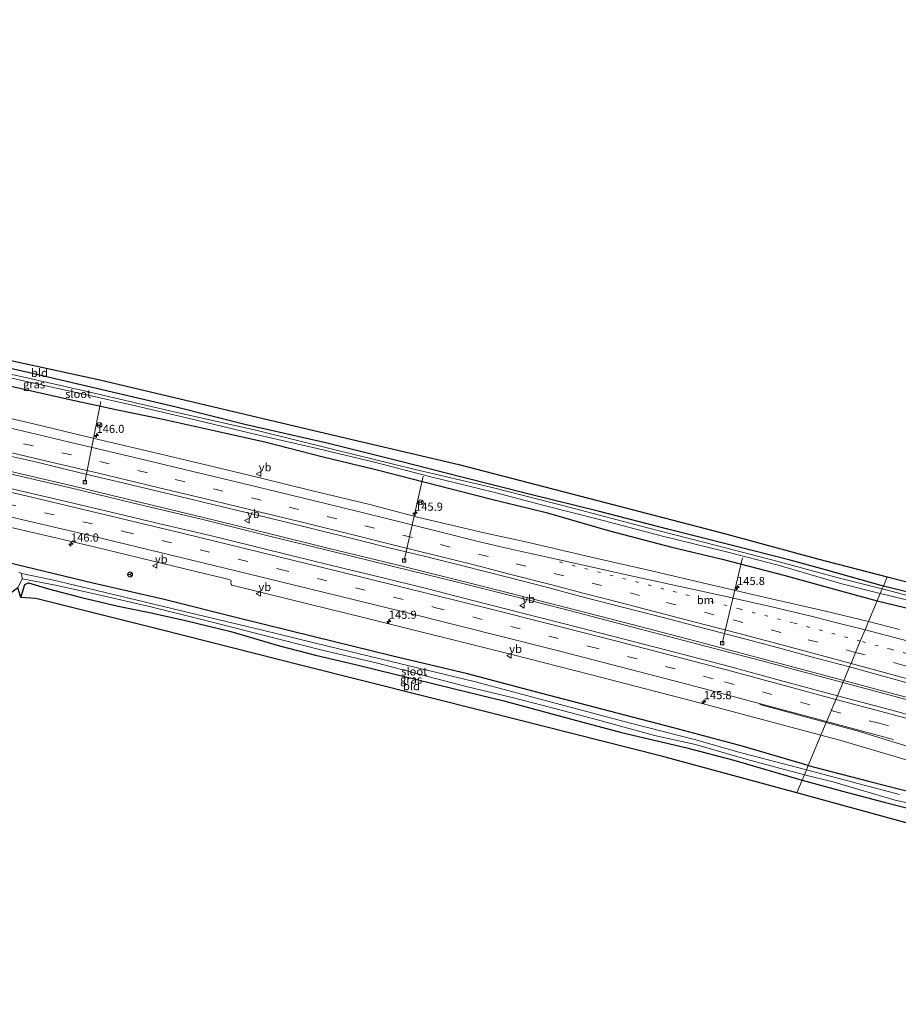
# Model space of a CAD drawing. Units: metres. Extents: x 50000 to 60009, y 387498 to 393753.
# Drawn here: x 53324 to 53593, y 388552 to 388853 of the extents above; entities that cross this region are included whole.
import ezdxf
from ezdxf.enums import TextEntityAlignment as Align

# ---------------------------------------------------------------- set-up
doc = ezdxf.new("R2010")
doc.units = ezdxf.units.M
doc.linetypes.add('VW-1-3_STREEP', pattern=[4, 1, -3])
doc.linetypes.add('VW-3-9_STREEP', pattern=[12, 3, -9])
doc.layers.get('0').update_dxf_attribs({"lineweight": 25})
for name, color, linetype, lineweight in [('B-ME-AL-OVERIG-L-B1', 7, 'Continuous', 18), ('B-ME-AM-KILOMETR-S-B1', 7, 'Continuous', 18), ('B-ME-BV-GELEIDECONSTRUCTIE-GELEIDERAIL-L-B1', 213, 'BV-GELEIDERAIL', 18), ('B-ME-GW-INSTEEKWATERGANG-L-B1', 10, 'Continuous', 25), ('B-ME-IE-GRASLAND-GV-B6', 93, 'Continuous', 18), ('B-ME-IE-GRONDWERKLIJN-GROND_INGERICHT-GV-B6', 253, 'Continuous', 18), ('B-ME-IE-HULPGEOMETRIE-L-B1', 53, 'Continuous', 18), ('B-ME-KG-KADASTRAAL-OPNAMEDTMGRENS-L-B1', 10, 'Continuous', 25), ('B-ME-OG-WATER-GV-B6', 153, 'Continuous', 18), ('B-ME-VH-VERH_SOORT-BITUMEN-GV-B6', 8, 'IE-TERREINAFSCHEIDING-NATUURLIJK-HOUTWAL', 18), ('B-ME-VV-KOLK-S-B1', 8, 'Continuous', 18), ('B-ME-VW-MARKERING-13STREEP-045-L-B1', 255, 'VW-1-3_STREEP', 18), ('B-ME-VW-MARKERING-39STREEP-015-L-B1', 255, 'VW-3-9_STREEP', 18), ('B-ME-VW-MARKERING-STREEP-015-L-B1', 7, 'Continuous', 18), ('B-ME-VW-MEUBILAIR_WEGMEUBILAIR-RONA-S-B1', 8, 'Continuous', 18), ('B-ME-VW-MEUBILAIR_WEGMEUBILAIR-VERKEERSBORD-S-B1', 8, 'Continuous', 18)]:
    doc.layers.add(name, color=color, linetype=linetype, lineweight=lineweight)
doc.styles.add('NLCS-ISO', font='NLCS-ISO.TTF')
doc.linetypes.add('BV-GELEIDERAIL', pattern='A,10,-3,[108,NLCS.SHX,S=1,R=0,X=0,Y=0],-3', length=16)
doc.linetypes.add('IE-TERREINAFSCHEIDING-NATUURLIJK-HOUTWAL', pattern='A,7,-1.5,[67,NLCS.SHX,S=0.75,R=45,X=0,Y=0],-1.5,7,-1.5,[70,NLCS.SHX,S=0.75,R=0,X=0,Y=0],-1.5', length=20)

# ---------------------------------------------------------------- blocks, each defined once
blk = doc.blocks.new('verkeersbord')
for p, q in [((0, 0.75), (-0.75, -0.625)), ((0.75, -0.625), (0, 0.75)), ((-0.75, -0.625), (0.75, -0.625))]:
    blk.add_line(p, q)
blk = doc.blocks.new('wegwijzer')
for q in [(-0.53, -0.53), (0, 0.75), (0.53, -0.53)]:
    blk.add_line((0, 0), q)
blk.add_circle((0, 0), 0.75)
blk = doc.blocks.new('hecto')
for p, q in [((0, 0.625), (-0.625, 0)), ((0, -0.625), (0, 0.625)), ((-0.625, 0), (0.625, 0)), ((0.625, 0), (0, -0.625))]:
    blk.add_line(p, q)
blk = doc.blocks.new('kolk')
blk.add_lwpolyline([(-0.5, -0.5), (0.5, -0.5), (0.5, 0.5), (-0.5, 0.5)], close=True)

msp = doc.modelspace()

# ---------------------------------------------------------------- linework, layer by layer
at = {"layer": 'B-ME-AL-OVERIG-L-B1'}
for p, q in [((53344.378, 388711.636, -0.268), (53349.289, 388736.301, -1.483)), ((53442.004, 388687.64, -0.016), (53447.826, 388713.443, -1.258)), ((53539.251, 388662.356, 0.07), (53545.499, 388688.47, -1.186))]:
    msp.add_line(p, q, dxfattribs=at)
at = {"layer": 'B-ME-BV-GELEIDECONSTRUCTIE-GELEIDERAIL-L-B1'}
for points in [[(53576.1762, 388650.2781, 0.876), (53576.1627, 388650.2817, 0.876), (53552.85, 388656.518, 0.931), (53532.252, 388661.989, 0.85), (53511.553, 388667.368, 0.772), (53490.964, 388672.73, 0.775), (53474.15, 388677.02, 0.79), (53458.677, 388680.896, 0.811), (53439.152, 388685.734, 0.781), (53418.471, 388690.783, 0.757), (53400.392, 388695.249, 0.745), (53380.858, 388700.064, 0.724), (53358.793, 388705.342, 0.733), (53340.769, 388709.724, 0.679), (53326.338, 388713.078, 0.601), (53301.645, 388718.857, 0.454), (53282.186, 388723.259, 0.481), (53258.776, 388728.606, 0.502), (53236.199, 388733.77, 0.541)], [(53576.4463, 388650.9228, 0.9), (53576.423, 388650.929, 0.9), (53553.054, 388657.193, 0.931), (53532.456, 388662.664, 0.85), (53511.757, 388668.043, 0.772), (53491.168, 388673.405, 0.775), (53474.354, 388677.695, 0.79), (53458.881, 388681.571, 0.811), (53439.356, 388686.409, 0.781), (53418.675, 388691.458, 0.757), (53400.596, 388695.924, 0.745), (53381.062, 388700.739, 0.724), (53358.997, 388706.017, 0.733), (53340.973, 388710.399, 0.679), (53326.542, 388713.753, 0.601), (53301.849, 388719.532, 0.454), (53282.39, 388723.934, 0.481), (53258.98, 388729.281, 0.502), (53236.273, 388734.455, 0.541)], [(53576.176, 388650.278, 0.876), (53590.226, 388646.505, 0.825), (53605.672, 388642.411, 0.849), (53622.373, 388637.685, 0.888), (53640.449, 388632.827, 0.909), (53657.177, 388628.221, 0.987), (53672.587, 388623.941, 1.017), (53691.914, 388618.543, 1.209), (53708.581, 388613.807, 1.221), (53725.253, 388609.005, 1.278), (53740.605, 388604.566, 1.407), (53757.236, 388599.758, 1.512), (53775.177, 388594.577, 1.749), (53794.41, 388588.91, 1.956), (53816.14, 388582.424, 2.13), (53830.176, 388578.198, 2.235), (53853.125, 388571.284, 2.559), (53871.011, 388565.825, 2.634), (53892.728, 388559.151, 2.859), (53916.085, 388551.875, 3.192)], [(53576.446, 388650.923, 0.9), (53590.495, 388647.15, 0.849), (53605.941, 388643.056, 0.873), (53622.642, 388638.33, 0.912), (53640.718, 388633.472, 0.933), (53657.446, 388628.866, 1.011), (53672.856, 388624.586, 1.041), (53692.183, 388619.188, 1.233), (53708.85, 388614.452, 1.245), (53725.522, 388609.65, 1.302), (53740.874, 388605.211, 1.431), (53757.505, 388600.403, 1.536), (53775.446, 388595.222, 1.773), (53794.679, 388589.555, 1.98), (53816.409, 388583.069, 2.154), (53830.445, 388578.843, 2.259), (53853.394, 388571.929, 2.583), (53871.28, 388566.47, 2.658), (53892.997, 388559.796, 2.883), (53916.354, 388552.52, 3.216)]]:
    msp.add_polyline3d(points, dxfattribs=at)
at = {"layer": 'B-ME-GW-INSTEEKWATERGANG-L-B1'}
for points in [[(53588.546, 388679.814, -0.413), (53570.825, 388684.776, -0.418), (53560.022, 388687.794, -0.421), (53542.033, 388692.318, -0.316), (53522.634, 388697.275, -0.277), (53501.352, 388702.767, -0.466), (53480.648, 388707.887, -0.544), (53459.189, 388713.286, -0.586), (53440.852, 388717.905, -0.556), (53418.467, 388723.583, -0.58), (53393.271, 388729.261, -0.613), (53372.285, 388734.522, -0.64), (53349.689, 388739.854, -0.685), (53327.438, 388745.035, -0.694), (53303.054, 388750.596, -0.787), (53279.879, 388756.03, -0.835), (53260.891, 388760.212, -0.85), (53239.605, 388764.827, -0.877)], [(53239.019, 388759.659, -0.574), (53252.808, 388756.638, -0.619), (53269.907, 388753.329, -0.868), (53286.469, 388749.167, -0.811), (53303.858, 388745.04, -0.724), (53322.273, 388740.841, -0.625), (53338.902, 388737.139, -0.511), (53354.405, 388733.745, -0.49), (53367.778, 388730.965, -0.499), (53385.256, 388727.146, -0.469), (53399.783, 388723.881, -0.475), (53417.196, 388719.353, -0.412), (53433.321, 388715.502, -0.349), (53448.001, 388711.734, -0.31), (53468.747, 388706.398, -0.256), (53485.427, 388702.364, -0.241), (53504.781, 388696.687, -0.202), (53523.891, 388691.756, -0.043), (53539.278, 388688.088, -0.1), (53558.096, 388683.18, -0.097), (53576.522, 388678.094, 0.007), (53586.649, 388675.284, 0.001)], [(53565.578, 388624.971, -0.287), (53545.787, 388630.719, -0.268), (53524.358, 388636.44, -0.238), (53504.773, 388641.583, -0.286), (53481.761, 388647.582, -0.265), (53461.412, 388652.946, -0.322), (53438.159, 388658.526, -0.334), (53414.503, 388664.336, -0.43), (53391.376, 388669.989, -0.397), (53368.17, 388675.81, -0.409), (53346.856, 388680.713, -0.493), (53320.226, 388687.143, -0.595), (53294.254, 388692.842, -0.565), (53269.13, 388698.367, -0.565), (53251.832, 388702.082, -0.691), (53233.274, 388706.174, -0.658)], [(53324.81, 388676.287, -0.469), (53326.018, 388680.338, -0.583), (53327.165, 388680.813, -0.661), (53333.312, 388678.976, -0.604), (53343.345, 388676.364, -0.598), (53354.566, 388673.715, -0.583), (53364.682, 388671.64, -0.61), (53375.186, 388669.347, -0.592), (53389.024, 388665.938, -0.589), (53403.84, 388661.597, -0.382), (53414.947, 388658.704, -0.4), (53427.113, 388655.829, -0.511), (53439.554, 388652.779, -0.589), (53456.97, 388648.523, -0.562), (53472.508, 388644.679, -0.628), (53493.592, 388639.031, -0.595), (53508.504, 388635.063, -0.592), (53528.042, 388630.456, -0.595), (53542.779, 388626.523, -0.562), (53563.675, 388620.426, -0.5)], [(53871.828, 388607.397, -0.389), (53870.189, 388606.567, -0.353), (53867.559, 388606.951, -0.338), (53857.433, 388609.381, -0.356), (53843.992, 388612.89, -0.2), (53832.906, 388615.58, -0.341), (53818.489, 388619.195, -0.314), (53802.422, 388623.256, -0.395), (53790.432, 388626.679, -0.275), (53773.893, 388630.987, -0.452), (53758.789, 388635.424, -0.437), (53744.001, 388639.245, -0.446), (53731.391, 388642.7, -0.491), (53718.569, 388646.024, -0.539), (53709.73, 388648.35, -0.527), (53697.15, 388651.484, -0.509), (53681.273, 388655.543, -0.623), (53669.079, 388658.593, -0.617), (53651.478, 388663.248, -0.641), (53639.536, 388666.388, -0.638), (53630.708, 388668.689, -0.578), (53616.66, 388672.52, -0.407), (53601.022, 388676.768, -0.374), (53588.546, 388679.814, -0.413)], [(53586.649, 388675.284, 0.001), (53603.106, 388671.297, -0.104), (53613.068, 388668.422, -0.068), (53626.147, 388664.726, -0.008), (53639.487, 388661.763, -0.347), (53663.832, 388655.893, -0.431), (53686.627, 388650.161, -0.563), (53705.654, 388645.232, -0.416), (53726.402, 388639.401, -0.371), (53744.205, 388634.529, -0.386), (53764.781, 388628.872, -0.263), (53784.034, 388623.519, -0.296), (53801.408, 388619.287, -0.251), (53821.489, 388614.043, -0.275), (53839.045, 388609.852, -0.248), (53859.767, 388604.436, -0.203), (53874.499, 388600.77, -0.194), (53892.453, 388596.901, -0.167), (53904.312, 388594.741, 0.324), (53914.845, 388592.848, 0.414), (53927.737, 388591.01, 0.312), (53931.589, 388590.537, 0.336)], [(53565.578, 388624.971, -0.287), (53572.578, 388623.075, -0.29), (53584.363, 388620.027, -0.125), (53597.967, 388616.553, -0.119)], [(53563.675, 388620.426, -0.5), (53575.99, 388617.084, -0.494), (53588.756, 388613.722, -0.563), (53599.186, 388611.109, -0.572)]]:
    msp.add_polyline3d(points, dxfattribs=at)
at = {"layer": 'B-ME-IE-GRASLAND-GV-B6'}
for points in [[(53303.054, 388750.596, -0.787), (53327.438, 388745.035, -0.694), (53349.689, 388739.854, -0.685), (53372.285, 388734.522, -0.64), (53393.271, 388729.261, -0.613), (53418.467, 388723.583, -0.58), (53440.852, 388717.905, -0.556), (53459.189, 388713.286, -0.586), (53480.648, 388707.887, -0.544), (53501.352, 388702.767, -0.466), (53522.634, 388697.275, -0.277), (53542.033, 388692.318, -0.316), (53560.022, 388687.794, -0.421), (53570.825, 388684.776, -0.418), (53588.546, 388679.814, -0.413), (53588.1891, 388678.9631, -1.0099), (53574.69, 388682.352, -1.009), (53555.98, 388687.481, -1), (53537.489, 388692.193, -1.03), (53516.361, 388697.681, -1.048), (53492.469, 388703.939, -1.126), (53469.301, 388709.934, -1.189), (53445.001, 388715.587, -1.201), (53420.488, 388721.577, -1.213), (53397.05, 388727.377, -1.258), (53370.768, 388733.372, -1.297), (53343.772, 388739.667, -1.414), (53313.442, 388746.514, -1.477)], [(53306.158, 388747.153, -1.609), (53326.031, 388742.498, -1.549), (53344.428, 388738.43, -1.501), (53359.896, 388734.982, -1.444), (53378.539, 388730.621, -1.402), (53397.562, 388726.032, -1.342), (53415.425, 388721.892, -1.333), (53432.538, 388717.872, -1.363), (53449.715, 388713.305, -1.405), (53469.681, 388708.422, -1.378), (53484.851, 388704.455, -1.363), (53500.938, 388700.39, -1.345), (53521.036, 388695.063, -1.288), (53540.54, 388690.295, -1.252), (53556.358, 388686.226, -1.273), (53575.877, 388680.557, -1.222), (53587.597, 388677.548, -1.16), (53586.649, 388675.2841, 0.0009), (53576.522, 388678.094, 0.007), (53558.096, 388683.18, -0.097), (53539.278, 388688.088, -0.1), (53523.891, 388691.756, -0.043), (53504.781, 388696.687, -0.202), (53485.427, 388702.364, -0.241), (53468.747, 388706.398, -0.256), (53448.001, 388711.734, -0.31), (53433.321, 388715.502, -0.349), (53417.196, 388719.353, -0.412), (53399.783, 388723.881, -0.475), (53385.256, 388727.146, -0.469), (53367.778, 388730.965, -0.499), (53354.405, 388733.745, -0.49), (53338.902, 388737.139, -0.511), (53322.273, 388740.841, -0.625)], [(53322.273, 388740.841, -0.625), (53338.902, 388737.139, -0.511), (53354.405, 388733.745, -0.49), (53367.778, 388730.965, -0.499), (53385.256, 388727.146, -0.469), (53399.783, 388723.881, -0.475), (53417.196, 388719.353, -0.412), (53433.321, 388715.502, -0.349), (53448.001, 388711.734, -0.31), (53468.747, 388706.398, -0.256), (53485.427, 388702.364, -0.241), (53504.781, 388696.687, -0.202), (53523.891, 388691.756, -0.043), (53539.278, 388688.088, -0.1), (53558.096, 388683.18, -0.097), (53576.522, 388678.094, 0.007), (53586.649, 388675.284, 0.001), (53584, 388668.96, 0.126), (53570.398, 388672.241, 0.124), (53553.358, 388676.117, 0.13), (53536.264, 388680.131, 0.169), (53516.272, 388684.803, 0.088), (53499.23, 388688.636, 0.037), (53479.646, 388693.271, 0.079), (53466.427, 388696.165, 0.136), (53446.512, 388700.831, 0.124), (53431.467, 388704.784, 0.097), (53413.999, 388708.971, 0.085), (53397.858, 388712.907, 0.058), (53379.604, 388717.293, 0.034), (53363.365, 388721.24, 0.004), (53346.821, 388725.095, -0.019), (53328.675, 388729.443, -0.025), (53313.642, 388732.918, -0.067)], [(53316.369, 388720.739, -0.034), (53329.273, 388717.798, 0.061), (53343.717, 388714.298, 0.103), (53356.435, 388711.319, 0.133), (53371.273, 388707.722, 0.172), (53386.491, 388704.046, 0.187), (53400.113, 388700.791, 0.175), (53413.332, 388697.505, 0.211), (53428.549, 388693.754, 0.214), (53437.848, 388691.416, 0.265), (53448.565, 388688.839, 0.277), (53459.488, 388686.089, 0.271), (53473.995, 388682.416, 0.238), (53485.539, 388679.504, 0.259), (53496.037, 388676.655, 0.256), (53508.344, 388673.507, 0.307), (53521.612, 388670.1, 0.349), (53533.554, 388666.976, 0.34), (53546.456, 388663.604, 0.409), (53556.474, 388660.966, 0.4), (53566.498, 388658.212, 0.385), (53578.194, 388655.096, 0.405)], [(53578.194, 388655.096, 0.405), (53574.496, 388646.266, 0.321), (53557.107, 388650.974, 0.292), (53541.528, 388655.178, 0.301), (53527.777, 388658.839, 0.283), (53512.392, 388662.754, 0.238), (53495.445, 388667.128, 0.187), (53478.618, 388671.432, 0.178), (53462.987, 388675.416, 0.19), (53449.197, 388678.964, 0.19), (53434.713, 388682.57, 0.22), (53423.229, 388685.327, 0.235), (53409.054, 388688.805, 0.229), (53395.508, 388692.1, 0.184), (53382.731, 388695.251, 0.127), (53368.64, 388698.611, 0.073), (53354.611, 388701.976, 0.091), (53339.04, 388705.639, 0.013), (53322.062, 388709.619, -0.01)], [(53317.8001, 388698.7031, -0.202), (53332.8531, 388695.1711, -0.223), (53347.5971, 388691.7221, -0.205), (53361.1181, 388688.4781, -0.214), (53378.7468, 388684.2194, -0.0837), (53387.236, 388682.1738, -0.0732), (53389.037, 388681.6598, -0.0648), (53389.1438, 388681.471, -0.0619), (53389.0499, 388680.6875, -0.1007), (53389.0842, 388680.3663, -0.0992), (53389.355, 388680.1505, -0.0895), (53430.3772, 388670.0369, -0.0304), (53474.933, 388658.9259, 0.0209), (53498.8739, 388652.8229, 0.0604), (53535.0799, 388643.3979, 0.1095), (53569.4476, 388634.209, 0.1055), (53565.578, 388624.971, -0.287), (53545.787, 388630.719, -0.268), (53524.358, 388636.44, -0.238), (53504.773, 388641.583, -0.286), (53481.761, 388647.582, -0.265), (53461.412, 388652.946, -0.322), (53438.159, 388658.526, -0.334), (53414.503, 388664.336, -0.43), (53391.376, 388669.989, -0.397), (53368.17, 388675.81, -0.409), (53346.856, 388680.713, -0.493), (53320.226, 388687.143, -0.595)], [(53320.226, 388687.143, -0.595), (53346.856, 388680.713, -0.493), (53368.17, 388675.81, -0.409), (53391.376, 388669.989, -0.397), (53414.503, 388664.336, -0.43), (53438.159, 388658.526, -0.334), (53461.412, 388652.946, -0.322), (53481.761, 388647.582, -0.265), (53504.773, 388641.583, -0.286), (53524.358, 388636.44, -0.238), (53545.787, 388630.719, -0.268), (53565.578, 388624.971, -0.287), (53564.987, 388623.559, -1.127), (53543.905, 388629.149, -1.126), (53531.209, 388632.811, -1.192), (53510.815, 388637.944, -1.21), (53488.188, 388643.98, -1.258), (53463.782, 388650.57, -1.237), (53440.542, 388656.133, -1.21), (53419.051, 388661.354, -1.216), (53398.244, 388666.441, -1.216), (53376.469, 388671.664, -1.207), (53354.868, 388676.837, -1.282), (53334.355, 388681.72, -1.357), (53325.042, 388683.72, -1.915), (53324.194, 388684.092, -1.915)], [(53324.81, 388676.287, -0.469), (53323.914, 388679.252, -1.915), (53325.232, 388682.094, -1.915), (53334.925, 388680.171, -1.678), (53347.305, 388677.412, -1.681), (53364.59, 388673.452, -1.63), (53380.536, 388669.464, -1.579), (53399.267, 388664.674, -1.504), (53416.935, 388660.227, -1.483), (53433.872, 388656.204, -1.591), (53449.676, 388652.099, -1.498), (53460.957, 388649.092, -1.432), (53475.003, 388645.697, -1.402), (53487.651, 388642.448, -1.348), (53501.151, 388638.919, -1.342), (53518.587, 388634.16, -1.327), (53531.037, 388631.376, -1.345), (53546.853, 388626.789, -1.327), (53564.385, 388622.107, -1.124), (53563.675, 388620.426, -0.5), (53542.779, 388626.523, -0.562), (53528.042, 388630.456, -0.595), (53508.504, 388635.063, -0.592), (53493.592, 388639.031, -0.595), (53472.508, 388644.679, -0.628), (53456.97, 388648.523, -0.562), (53439.554, 388652.779, -0.589), (53427.113, 388655.829, -0.511), (53414.947, 388658.704, -0.4), (53403.84, 388661.597, -0.382), (53389.024, 388665.938, -0.589), (53375.186, 388669.347, -0.592), (53364.682, 388671.64, -0.61), (53354.566, 388673.715, -0.583), (53343.345, 388676.364, -0.598), (53333.312, 388678.976, -0.604), (53327.165, 388680.813, -0.661), (53326.018, 388680.338, -0.583), (53324.81, 388676.287, -0.469)], [(53603.382, 388674.978, -1.103), (53588.189, 388678.963, -1.01), (53588.546, 388679.814, -0.413), (53601.022, 388676.768, -0.374)], [(53603.106, 388671.297, -0.104), (53586.649, 388675.284, 0.001), (53587.597, 388677.548, -1.16), (53604.682, 388673.461, -1.16)], [(53593.468, 388666.53, 0.024), (53584, 388668.96, 0.126), (53586.649, 388675.284, 0.001), (53603.106, 388671.297, -0.104)], [(53608.991, 388636.936, 0.327), (53591.128, 388641.83, 0.369), (53574.496, 388646.266, 0.321), (53578.194, 388655.096, 0.405), (53595.808, 388650.252, 0.396)], [(53597.967, 388616.553, -0.119), (53584.363, 388620.027, -0.125), (53572.578, 388623.075, -0.29), (53565.578, 388624.971, -0.287), (53569.4476, 388634.209, 0.1055), (53575.211, 388632.668, 0.1048), (53598.2359, 388625.8759, 0.1885)], [(53593.436, 388616.079, -1.13), (53581.08, 388619.276, -1.13), (53564.987, 388623.559, -1.127), (53565.578, 388624.971, -0.287), (53572.578, 388623.075, -0.29), (53584.363, 388620.027, -0.125), (53597.967, 388616.553, -0.119)], [(53599.186, 388611.109, -0.572), (53588.756, 388613.722, -0.563), (53575.99, 388617.084, -0.494), (53563.675, 388620.426, -0.5), (53564.385, 388622.107, -1.124), (53573.443, 388619.871, -1.121), (53582.476, 388617.171, -1.124), (53592.182, 388614.353, -1.118), (53600.501, 388612.487, -1.166)]]:
    msp.add_polyline3d(points, dxfattribs=at)
at = {"layer": 'B-ME-IE-GRONDWERKLIJN-GROND_INGERICHT-GV-B6'}
for points in [[(53302.52, 388753.061, -0.46), (53348.931, 388742.925, -0.355), (53414.365, 388727.435, -0.352), (53458.7, 388716.986, -0.349), (53498.352, 388706.734, -0.247), (53539.576, 388695.985, -0.244), (53568.769, 388688.106, -0.289), (53589.726, 388682.633, -0.389), (53588.546, 388679.814, -0.413), (53570.825, 388684.776, -0.418), (53560.022, 388687.794, -0.421), (53542.033, 388692.318, -0.316), (53522.634, 388697.275, -0.277), (53501.352, 388702.767, -0.466), (53480.648, 388707.887, -0.544), (53459.189, 388713.286, -0.586), (53440.852, 388717.905, -0.556), (53418.467, 388723.583, -0.58), (53393.271, 388729.261, -0.613), (53372.285, 388734.522, -0.64), (53349.689, 388739.854, -0.685), (53327.438, 388745.035, -0.694), (53303.054, 388750.596, -0.787)], [(53601.022, 388676.768, -0.374), (53588.546, 388679.814, -0.413), (53589.726, 388682.633, -0.389), (53636.858, 388670.609, -0.425)], [(53329.43, 388676.008, -0.493), (53324.81, 388676.287, -0.469), (53326.018, 388680.338, -0.583), (53327.165, 388680.813, -0.661), (53333.312, 388678.976, -0.604), (53343.345, 388676.364, -0.598), (53354.566, 388673.715, -0.583), (53364.682, 388671.64, -0.61), (53375.186, 388669.347, -0.592), (53389.024, 388665.938, -0.589), (53403.84, 388661.597, -0.382), (53414.947, 388658.704, -0.4), (53427.113, 388655.829, -0.511), (53439.554, 388652.779, -0.589), (53456.97, 388648.523, -0.562), (53472.508, 388644.679, -0.628), (53493.592, 388639.031, -0.595), (53508.504, 388635.063, -0.592), (53528.042, 388630.456, -0.595), (53542.779, 388626.523, -0.562), (53563.675, 388620.426, -0.5), (53562.075, 388616.604, -0.386), (53520.662, 388627.76, -0.4), (53466.678, 388641.499, -0.397), (53411.138, 388655.42, -0.412), (53367.261, 388666.507, -0.487), (53329.43, 388676.008, -0.493)], [(53617.369, 388601.344, -0.416), (53562.075, 388616.604, -0.386), (53563.675, 388620.426, -0.5), (53575.99, 388617.084, -0.494), (53588.756, 388613.722, -0.563), (53599.186, 388611.109, -0.572)]]:
    msp.add_polyline3d(points, dxfattribs=at)
at = {"layer": 'B-ME-IE-HULPGEOMETRIE-L-B1'}
msp.add_polyline3d([(53562.075, 388616.604, -0.386), (53563.675, 388620.426, -0.5), (53564.385, 388622.107, -1.124), (53564.987, 388623.559, -1.127), (53565.578, 388624.971, -0.287), (53569.4476, 388634.209, 0.1055), (53574.496, 388646.266, 0.321), (53578.194, 388655.096, 0.405), (53578.645, 388656.173, 0.378), (53580.036, 388659.529, 0.348), (53581.478, 388663.009, 0.276), (53582.928, 388666.401, 0.234), (53584, 388668.96, 0.126), (53586.649, 388675.284, 0.001), (53587.597, 388677.548, -1.16), (53588.189, 388678.963, -1.01), (53588.546, 388679.814, -0.413), (53589.726, 388682.633, -0.389)], dxfattribs=at)
at = {"layer": 'B-ME-KG-KADASTRAAL-OPNAMEDTMGRENS-L-B1'}
for points in [[(53059.897, 388802.223, -1.965), (53069.148, 388803.069, -1.956), (53070.093, 388804.147, -0.672), (53072.272, 388806.494, -0.657), (53135.22, 388792.305, -0.84), (53204.904, 388777.911, -0.759), (53213.282, 388774.479, -0.69), (53228.998, 388769.08, -0.69), (53239.821, 388766.734, -0.655), (53302.52, 388753.061, -0.46), (53348.931, 388742.925, -0.355), (53414.365, 388727.435, -0.352), (53458.7, 388716.986, -0.349), (53498.352, 388706.734, -0.247), (53539.576, 388695.985, -0.244), (53568.769, 388688.106, -0.289), (53589.726, 388682.633, -0.389), (53636.858, 388670.609, -0.425)], [(53059.897, 388802.223, -1.965), (53069.148, 388803.069, -1.956), (53070.093, 388804.147, -0.672), (53072.272, 388806.494, -0.657), (53135.22, 388792.305, -0.84), (53204.904, 388777.911, -0.759), (53213.282, 388774.479, -0.69), (53228.998, 388769.08, -0.69), (53239.821, 388766.734, -0.655), (53302.52, 388753.061, -0.46), (53348.931, 388742.925, -0.355), (53414.365, 388727.435, -0.352), (53458.7, 388716.986, -0.349), (53498.352, 388706.734, -0.247), (53539.576, 388695.985, -0.244), (53568.769, 388688.106, -0.289), (53589.726, 388682.633, -0.389), (53636.858, 388670.609, -0.425)], [(53059.897, 388802.223, -1.965), (53069.148, 388803.069, -1.956), (53070.093, 388804.147, -0.672), (53072.272, 388806.494, -0.657), (53135.22, 388792.305, -0.84), (53204.904, 388777.911, -0.759), (53213.282, 388774.479, -0.69), (53228.998, 388769.08, -0.69), (53239.821, 388766.734, -0.655), (53302.52, 388753.061, -0.46), (53348.931, 388742.925, -0.355), (53414.365, 388727.435, -0.352), (53458.7, 388716.986, -0.349), (53498.352, 388706.734, -0.247), (53539.576, 388695.985, -0.244), (53568.769, 388688.106, -0.289), (53589.726, 388682.633, -0.389), (53636.858, 388670.609, -0.425)], [(53617.369, 388601.344, -0.416), (53562.075, 388616.604, -0.386), (53520.662, 388627.76, -0.4), (53466.678, 388641.499, -0.397), (53411.138, 388655.42, -0.412), (53367.261, 388666.507, -0.487), (53329.43, 388676.008, -0.493), (53324.81, 388676.287, -0.469), (53323.914, 388679.252, -1.915), (53321.826, 388677.769, -0.64), (53317.459, 388679.057, -0.526), (53263.623, 388690.077, -0.754), (53232.265, 388696.67, -0.661), (53111.641, 388721.822, -0.207), (53108.162, 388725.527, -0.351), (53108.966, 388726.365, -0.342), (53109.401, 388728.808, -1.908), (53091.037, 388735.324, -1.914), (53071.199, 388741.366, -0.492), (53057.519, 388744.286, -0.513)], [(53617.369, 388601.344, -0.416), (53562.075, 388616.604, -0.386), (53520.662, 388627.76, -0.4), (53466.678, 388641.499, -0.397), (53411.138, 388655.42, -0.412), (53367.261, 388666.507, -0.487), (53329.43, 388676.008, -0.493), (53324.81, 388676.287, -0.469), (53323.914, 388679.252, -1.915), (53321.826, 388677.769, -0.64), (53317.459, 388679.057, -0.526), (53263.623, 388690.077, -0.754), (53232.265, 388696.67, -0.661), (53111.641, 388721.822, -0.207), (53108.162, 388725.527, -0.351), (53108.966, 388726.365, -0.342), (53109.401, 388728.808, -1.908), (53091.037, 388735.324, -1.914), (53071.199, 388741.366, -0.492), (53057.519, 388744.286, -0.513)], [(53617.369, 388601.344, -0.416), (53562.075, 388616.604, -0.386), (53520.662, 388627.76, -0.4), (53466.678, 388641.499, -0.397), (53411.138, 388655.42, -0.412), (53367.261, 388666.507, -0.487), (53329.43, 388676.008, -0.493), (53324.81, 388676.287, -0.469), (53323.914, 388679.252, -1.915), (53321.826, 388677.769, -0.64), (53317.459, 388679.057, -0.526), (53263.623, 388690.077, -0.754), (53232.265, 388696.67, -0.661), (53111.641, 388721.822, -0.207), (53108.162, 388725.527, -0.351), (53108.966, 388726.365, -0.342), (53109.401, 388728.808, -1.908), (53091.037, 388735.324, -1.914), (53071.199, 388741.366, -0.492), (53057.519, 388744.286, -0.513)]]:
    msp.add_polyline3d(points, dxfattribs=at)
at = {"layer": 'B-ME-OG-WATER-GV-B6'}
for points in [[(53588.189, 388678.963, -1.01), (53587.597, 388677.548, -1.16), (53575.877, 388680.557, -1.222), (53556.358, 388686.226, -1.273), (53540.54, 388690.295, -1.252), (53521.036, 388695.063, -1.288), (53500.938, 388700.39, -1.345), (53484.851, 388704.455, -1.363), (53469.681, 388708.422, -1.378), (53449.715, 388713.305, -1.405), (53432.538, 388717.872, -1.363), (53415.425, 388721.892, -1.333), (53397.562, 388726.032, -1.342), (53378.539, 388730.621, -1.402), (53359.896, 388734.982, -1.444), (53344.428, 388738.43, -1.501), (53326.031, 388742.498, -1.549), (53306.158, 388747.153, -1.609)], [(53313.442, 388746.514, -1.477), (53343.772, 388739.667, -1.414), (53370.768, 388733.372, -1.297), (53397.05, 388727.377, -1.258), (53420.488, 388721.577, -1.213), (53445.001, 388715.587, -1.201), (53469.301, 388709.934, -1.189), (53492.469, 388703.939, -1.126), (53516.361, 388697.681, -1.048), (53537.489, 388692.193, -1.03), (53555.98, 388687.481, -1), (53574.69, 388682.352, -1.009), (53588.189, 388678.963, -1.01)], [(53324.194, 388684.092, -1.915), (53325.042, 388683.72, -1.915), (53325.232, 388682.094, -1.915), (53323.914, 388679.252, -1.915)], [(53564.987, 388623.559, -1.127), (53564.385, 388622.107, -1.124), (53546.853, 388626.789, -1.327), (53531.037, 388631.376, -1.345), (53518.587, 388634.16, -1.327), (53501.151, 388638.919, -1.342), (53487.651, 388642.448, -1.348), (53475.003, 388645.697, -1.402), (53460.957, 388649.092, -1.432), (53449.676, 388652.099, -1.498), (53433.872, 388656.204, -1.591), (53416.935, 388660.227, -1.483), (53399.267, 388664.674, -1.504), (53380.536, 388669.464, -1.579), (53364.59, 388673.452, -1.63), (53347.305, 388677.412, -1.681), (53334.925, 388680.171, -1.678), (53325.232, 388682.094, -1.915), (53325.042, 388683.72, -1.915), (53334.355, 388681.72, -1.357), (53354.868, 388676.837, -1.282), (53376.469, 388671.664, -1.207), (53398.244, 388666.441, -1.216), (53419.051, 388661.354, -1.216), (53440.542, 388656.133, -1.21), (53463.782, 388650.57, -1.237), (53488.188, 388643.98, -1.258), (53510.815, 388637.944, -1.21), (53531.209, 388632.811, -1.192), (53543.905, 388629.149, -1.126), (53564.987, 388623.559, -1.127)], [(53604.682, 388673.461, -1.16), (53587.597, 388677.548, -1.16), (53588.189, 388678.963, -1.01), (53603.382, 388674.978, -1.103)], [(53600.501, 388612.487, -1.166), (53592.182, 388614.353, -1.118), (53582.476, 388617.171, -1.124), (53573.443, 388619.871, -1.121), (53564.385, 388622.107, -1.124), (53564.987, 388623.559, -1.127), (53581.08, 388619.276, -1.13), (53593.436, 388616.079, -1.13)]]:
    msp.add_polyline3d(points, dxfattribs=at)
at = {"layer": 'B-ME-VH-VERH_SOORT-BITUMEN-GV-B6'}
for points in [[(53389.0499, 388680.6875, -0.1007), (53389.1438, 388681.471, -0.0619), (53389.037, 388681.6598, -0.0648), (53387.236, 388682.1738, -0.0732), (53378.7468, 388684.2194, -0.0837), (53361.1181, 388688.4781, -0.214), (53347.5971, 388691.7221, -0.205), (53332.8531, 388695.1711, -0.223), (53317.8001, 388698.7031, -0.202), (53297.6611, 388703.4671, -0.22), (53282.4251, 388706.9771, -0.25), (53268.6551, 388710.1661, -0.295), (53252.4851, 388713.7781, -0.259), (53234.514, 388717.856, -0.22), (53226.753, 388719.567, -0.132), (53201.721, 388725.059, -0.168), (53172.972, 388731.328, -0.153), (53151.8, 388735.918, -0.153), (53125.761, 388741.382, -0.258), (53107.652, 388745.168, -0.234), (53085.908, 388749.671, -0.204), (53062.832, 388754.338, -0.24)], [(53313.642, 388732.918, -0.067), (53328.675, 388729.443, -0.025), (53346.821, 388725.095, -0.019), (53363.365, 388721.24, 0.004), (53379.604, 388717.293, 0.034), (53397.858, 388712.907, 0.058), (53413.999, 388708.971, 0.085), (53431.467, 388704.784, 0.097), (53446.512, 388700.831, 0.124), (53466.427, 388696.165, 0.136), (53479.646, 388693.271, 0.079), (53499.23, 388688.636, 0.037), (53516.272, 388684.803, 0.088), (53536.264, 388680.131, 0.169), (53553.358, 388676.117, 0.13), (53570.398, 388672.241, 0.124), (53584, 388668.96, 0.126), (53582.9281, 388666.4011, 0.234), (53581.4781, 388663.0091, 0.276), (53580.036, 388659.529, 0.348), (53578.6451, 388656.1731, 0.378)], [(53578.6451, 388656.1731, 0.378), (53578.194, 388655.096, 0.405), (53566.498, 388658.212, 0.385), (53556.474, 388660.966, 0.4), (53546.456, 388663.604, 0.409), (53533.554, 388666.976, 0.34), (53521.612, 388670.1, 0.349), (53508.344, 388673.507, 0.307), (53496.037, 388676.655, 0.256), (53485.539, 388679.504, 0.259), (53473.995, 388682.416, 0.238), (53459.488, 388686.089, 0.271), (53448.565, 388688.839, 0.277), (53437.848, 388691.416, 0.265), (53428.549, 388693.754, 0.214), (53413.332, 388697.505, 0.211), (53400.113, 388700.791, 0.175), (53386.491, 388704.046, 0.187), (53371.273, 388707.722, 0.172), (53356.435, 388711.319, 0.133), (53343.717, 388714.298, 0.103), (53329.273, 388717.798, 0.061), (53316.369, 388720.739, -0.034)], [(53322.062, 388709.619, -0.01), (53339.04, 388705.639, 0.013), (53354.611, 388701.976, 0.091), (53368.64, 388698.611, 0.073), (53382.731, 388695.251, 0.127), (53395.508, 388692.1, 0.184), (53409.054, 388688.805, 0.229), (53423.229, 388685.327, 0.235), (53434.713, 388682.57, 0.22), (53449.197, 388678.964, 0.19), (53462.987, 388675.416, 0.19), (53478.618, 388671.432, 0.178), (53495.445, 388667.128, 0.187), (53512.392, 388662.754, 0.238), (53527.777, 388658.839, 0.283), (53541.528, 388655.178, 0.301), (53557.107, 388650.974, 0.292), (53574.496, 388646.266, 0.321), (53569.4476, 388634.209, 0.1055), (53535.0799, 388643.3979, 0.1095), (53498.8739, 388652.8229, 0.0604), (53474.933, 388658.9259, 0.0209), (53430.3772, 388670.0369, -0.0304), (53389.355, 388680.1505, -0.0895), (53389.0842, 388680.3663, -0.0992), (53389.0499, 388680.6875, -0.1007)], [(53595.808, 388650.252, 0.396), (53578.194, 388655.096, 0.405), (53578.645, 388656.173, 0.378), (53580.036, 388659.529, 0.348), (53581.478, 388663.009, 0.276), (53582.928, 388666.401, 0.234), (53584, 388668.96, 0.126), (53593.468, 388666.53, 0.024)], [(53598.2359, 388625.8759, 0.1885), (53575.211, 388632.668, 0.1048), (53569.4476, 388634.209, 0.1055), (53574.496, 388646.266, 0.321), (53591.128, 388641.83, 0.369), (53608.991, 388636.936, 0.327)]]:
    msp.add_polyline3d(points, dxfattribs=at)
at = {"layer": 'B-ME-VW-MARKERING-13STREEP-045-L-B1'}
for points in [[(53581.478, 388663.009, 0.276), (53560.961, 388668.557, 0.322), (53544.542, 388672.83, 0.319), (53529.146, 388676.914, 0.28), (53513.695, 388680.942, 0.232), (53486.729, 388687.932, 0.253)], [(53818.229, 388596.024, 1.437), (53799.079, 388601.727, 1.302), (53779.954, 388607.376, 1.164), (53756.961, 388614.076, 1.065), (53734.048, 388620.681, 0.852), (53718.64, 388625.098, 0.747), (53698.557, 388630.861, 0.627), (53676.374, 388637.103, 0.579), (53656.29, 388642.621, 0.498), (53636.999, 388647.953, 0.399), (53611.022, 388655.048, 0.309), (53590.807, 388660.498, 0.3), (53581.478, 388663.009, 0.276)]]:
    msp.add_polyline3d(points, dxfattribs=at)
at = {"layer": 'B-ME-VW-MARKERING-39STREEP-015-L-B1'}
for points in [[(52518.793, 388853.1068, 0.8772), (52545.0672, 388849.4235, 0.781), (52593.4375, 388842.4747, 0.5995), (52641.8542, 388835.3616, 0.3868), (52690.2343, 388828.0157, 0.3641), (52738.5533, 388820.3454, 0.2955), (52786.7968, 388812.3832, 0.2508), (52834.9758, 388804.1841, 0.2132), (52883.1275, 388795.703, 0.1593), (52931.2918, 388786.9039, 0.0885), (52979.3541, 388777.8054, 0.0608), (53027.3534, 388768.4754, 0.0727), (53075.3114, 388758.9182, 0.054), (53117.6844, 388750.1694, 0.0433), (53165.538, 388739.954, 0.0394), (53213.3069, 388729.4961, 0.0471), (53261.0709, 388718.7792, 0.0506), (53308.7191, 388707.8027, 0.086), (53356.2852, 388696.5576, 0.1138), (53403.8399, 388685.0491, 0.1837), (53451.3328, 388673.3178, 0.2372), (53498.718, 388661.3531, 0.3052), (53539.9653, 388650.5459, 0.355), (53572.6121, 388641.7667, 0.3837)], [(53580.036, 388659.529, 0.348), (53557.143, 388665.671, 0.397), (53536.723, 388671.054, 0.367), (53513.99, 388676.969, 0.274), (53490.819, 388682.985, 0.28), (53467.696, 388688.86, 0.241), (53444.561, 388694.655, 0.277), (53421.39, 388700.418, 0.226), (53398.256, 388706.08, 0.226), (53363.528, 388714.451, 0.316), (53340.259, 388719.939, 0.322), (53317.072, 388725.397, 0.13), (53293.864, 388730.796, 0.256), (53270.52, 388736.245, -0.067), (53244.271, 388742.212, -0.079), (53237.268, 388743.805, -0.049)], [(53580.036, 388659.529, 0.348), (53594.472, 388655.643, 0.396), (53614.616, 388650.131, 0.393), (53637.539, 388643.946, 0.474), (53660.507, 388637.611, 0.606), (53683.511, 388631.196, 0.699), (53706.487, 388624.69, 0.756), (53729.327, 388618.168, 0.894), (53752.245, 388611.579, 1.023), (53775.11, 388604.952, 1.242), (53798.053, 388598.204, 1.41), (53820.896, 388591.433, 1.482), (53843.693, 388584.535, 1.782), (53858.029, 388580.177, 1.935), (53877.939, 388574.134, 2.067), (53892.312, 388569.697, 2.16), (53903.766, 388566.12, 2.343), (53919.787, 388561.067, 2.709)], [(53572.6121, 388641.7667, 0.3837), (53587.2077, 388637.8417, 0.3966), (53634.3817, 388625.0722, 0.5499)]]:
    msp.add_polyline3d(points, dxfattribs=at)
at = {"layer": 'B-ME-VW-MARKERING-STREEP-015-L-B1'}
msp.add_line((53550.793, 388643.6163, 0.2592), (53571.0792, 388638.1056, 0.2824), dxfattribs=at)
for points in [[(52518.2166, 388849.4919, 0.7857), (52537.2212, 388846.838, 0.7212), (52585.7179, 388839.8963, 0.5251), (52634.1891, 388832.787, 0.3194), (52681.9489, 388825.5991, 0.2769), (52729.3676, 388818.1238, 0.2284), (52777.6835, 388810.2086, 0.1802), (52825.9084, 388802.0369, 0.134), (52874.1451, 388793.5955, 0.084), (52922.2864, 388784.8417, 0.0146), (52970.4311, 388775.774, -0.0108), (53018.3692, 388766.491, -0.0072), (53066.3365, 388756.9994, -0.0365), (53110.4163, 388747.9515, -0.0453), (53158.2052, 388737.7907, -0.0601), (53206.0507, 388727.3404, -0.0599), (53253.7725, 388716.6788, -0.0553), (53301.4074, 388705.7447, -0.0141), (53346.8489, 388695.0486, 0.0128), (53394.3417, 388683.604, 0.078), (53441.8107, 388671.9211, 0.1401), (53489.1944, 388660.0179, 0.2036), (53529.6552, 388649.5046, 0.2628), (53571.1876, 388638.3646, 0.2927)], [(52586.032, 388847.2143, 0.71), (52634.3433, 388840.1705, 0.4982), (52682.6857, 388832.8788, 0.4501), (52730.9817, 388825.2742, 0.4003), (52779.1464, 388817.3477, 0.3469), (52825.7435, 388809.4589, 0.3105), (52871.841, 388801.4126, 0.2639), (52920.0278, 388792.6866, 0.1929), (52968.099, 388783.6726, 0.1649), (53016.1536, 388774.3875, 0.1681), (53061.6125, 388765.38, 0.1512), (53109.4736, 388755.6148, 0.134), (53157.3175, 388745.47, 0.119), (53205.1266, 388735.0279, 0.1253), (53243.4408, 388726.4967, 0.1228), (53291.0948, 388715.6429, 0.1613), (53326.8733, 388707.3065, 0.1832), (53374.5296, 388695.9316, 0.2298), (53422.0559, 388684.3347, 0.2894), (53469.4343, 388672.5689, 0.3475), (53506.6616, 388663.0956, 0.4047), (53542.1284, 388653.7657, 0.4369), (53574.0377, 388645.1715, 0.4724)], [(53578.645, 388656.173, 0.378), (53557.503, 388661.842, 0.355), (53543.989, 388665.408, 0.376), (53531.01, 388668.834, 0.31), (53518.887, 388671.973, 0.346), (53508.329, 388674.716, 0.313), (53497.184, 388677.605, 0.298), (53486.788, 388680.302, 0.316), (53474.626, 388683.371, 0.283), (53463.366, 388686.288, 0.277), (53451.816, 388689.194, 0.289), (53439.342, 388692.254, 0.283), (53426.447, 388695.491, 0.265), (53412.888, 388698.84, 0.187), (53397.63, 388702.527, 0.19), (53381.232, 388706.496, 0.208), (53366.736, 388709.982, 0.178), (53348.105, 388714.488, 0.097), (53334.496, 388717.67, 0.127), (53318.026, 388721.488, 0.127), (53296.585, 388726.446, 0.028), (53275.437, 388731.329, -0.01), (53257.186, 388735.554, -0.049), (53236.88, 388740.152, -0.07)], [(53315.02, 388729.686, -0.049), (53327.37, 388726.82, -0.022), (53340.133, 388723.758, 0.052), (53351.443, 388721.123, 0.04), (53363.825, 388718.16, 0.094), (53377.397, 388714.929, 0.064), (53392.774, 388711.229, 0.037), (53407.442, 388707.677, 0.052), (53422.12, 388704.102, 0.076), (53436.964, 388700.42, 0.082), (53452.482, 388696.512, 0.052), (53465.46, 388693.293, 0.055), (53473.838, 388691.276, 0.103), (53481.152, 388689.69, 0.169), (53495.929, 388686.387, 0.166), (53510.011, 388683.297, 0.133), (53525.933, 388679.835, 0.094), (53540.877, 388676.523, 0.166), (53554.439, 388673.491, 0.133), (53567.238, 388670.453, 0.166), (53573.096, 388668.921, 0.208), (53582.928, 388666.401, 0.234)], [(53582.928, 388666.401, 0.234), (53600.135, 388661.905, 0.189)], [(53578.645, 388656.173, 0.378), (53594.022, 388652.001, 0.405), (53608.911, 388647.975, 0.411), (53626.333, 388643.27, 0.528), (53651.203, 388636.408, 0.597), (53668.805, 388631.528, 0.732), (53689.867, 388625.653, 0.858), (53711.992, 388619.349, 0.96), (53736.03, 388612.517, 0.909), (53757.327, 388606.36, 1.053), (53781.142, 388599.439, 1.206), (53803.377, 388592.818, 1.524), (53824.893, 388586.434, 1.668), (53844.338, 388580.589, 1.872), (53863.643, 388574.697, 2.097), (53885.147, 388568.113, 2.238), (53903.739, 388562.325, 2.517), (53918.442, 388557.707, 2.655)], [(53574.0377, 388645.1715, 0.4724), (53589.3977, 388641.0345, 0.4895), (53636.643, 388628.2357, 0.6456)], [(53571.0792, 388638.1056, 0.2824), (53580.5484, 388635.5334, 0.2932), (53627.2731, 388621.134, 0.3854)], [(53571.1876, 388638.3646, 0.2927), (53576.8667, 388636.8414, 0.2968), (53591.668, 388632.8456, 0.3172)]]:
    msp.add_polyline3d(points, dxfattribs=at)

# ---------------------------------------------------------------- block references
at = {"layer": 'B-ME-AM-KILOMETR-S-B1', "rotation": 90}
for p in [(53347.946, 388725.879, -0.265), (53445.329, 388702.093, 0.073), (53340.134, 388692.653, -0.148), (53543.792, 388679.35, 0.076), (53437.312, 388669.038, 0.046), (53533.602, 388644.428, 0.07)]:
    msp.add_blockref('hecto', p, dxfattribs=at)
at = {"layer": 'B-ME-VV-KOLK-S-B1', "rotation": 90}
for p in [(53344.378, 388711.636, -0.268), (53442.004, 388687.64, -0.016), (53539.251, 388662.356, 0.07)]:
    msp.add_blockref('kolk', p, dxfattribs=at)
at = {"layer": 'B-ME-VW-MEUBILAIR_WEGMEUBILAIR-RONA-S-B1', "rotation": 90}
for p in [(53348.8732, 388729.1036, -0.1598), (53447.0761, 388705.4613, 0.0318), (53358.2048, 388683.3671, -0.0442)]:
    msp.add_blockref('wegwijzer', p, dxfattribs=at)
at = {"layer": 'B-ME-VW-MEUBILAIR_WEGMEUBILAIR-VERKEERSBORD-S-B1', "rotation": 90}
for p in [(53397.5442, 388714.1475, -0.1552), (53393.9624, 388699.8692, -0.1159), (53365.7996, 388686.0243, -0.1653), (53397.4659, 388677.4989, -0.056), (53478.115, 388673.849, -0.121), (53474.138, 388658.57, -0.076)]:
    msp.add_blockref('verkeersbord', p, dxfattribs=at)

# ---------------------------------------------------------------- texts
at = {"layer": 'B-ME-AM-KILOMETR-S-B1', "ltscale": 0.2, "style": 'NLCS-ISO'}
for s, p in [('146.0', (53347.946, 388725.879, -0.265)), ('145.9', (53445.329, 388702.093, 0.073)), ('146.0', (53340.134, 388692.653, -0.148)), ('145.8', (53543.792, 388679.35, 0.076)), ('145.9', (53437.312, 388669.038, 0.046)), ('145.8', (53533.602, 388644.428, 0.07))]:
    msp.add_text(s, height=2.5, dxfattribs=at).set_placement(p, align=Align.BOTTOM_LEFT)
at = {"layer": 'B-ME-IE-GRASLAND-GV-B6', "ltscale": 0.2, "style": 'NLCS-ISO'}
for p in [(53328.847, 388741.5551), (53444.1495, 388651.26)]:
    msp.add_text('gras', height=2.5, dxfattribs=at).set_placement(p, align=Align.MIDDLE_CENTER)
at = {"layer": 'B-ME-IE-GRONDWERKLIJN-GROND_INGERICHT-GV-B6', "ltscale": 0.2, "style": 'NLCS-ISO'}
for p in [(53330.4856, 388745.0708), (53444.2452, 388649.2225)]:
    msp.add_text('bld', height=2.5, dxfattribs=at).set_placement(p, align=Align.MIDDLE_CENTER)
at = {"layer": 'B-ME-OG-WATER-GV-B6', "ltscale": 0.2, "style": 'NLCS-ISO'}
for p in [(53342.3455, 388738.6056), (53445.1111, 388653.7334)]:
    msp.add_text('sloot', height=2.5, dxfattribs=at).set_placement(p, align=Align.MIDDLE_CENTER)
at = {"layer": 'B-ME-VW-MARKERING-13STREEP-045-L-B1', "ltscale": 0.2, "style": 'NLCS-ISO'}
msp.add_text('bm', height=2.5, dxfattribs=at).set_placement((53534.1265, 388675.5574), align=Align.MIDDLE_CENTER)
at = {"layer": 'B-ME-VW-MEUBILAIR_WEGMEUBILAIR-VERKEERSBORD-S-B1', "ltscale": 0.2, "style": 'NLCS-ISO'}
for p in [(53397.5442, 388714.1475, -0.1552), (53393.9624, 388699.8692, -0.1159), (53365.7996, 388686.0243, -0.1653), (53397.4659, 388677.4989, -0.056), (53478.115, 388673.849, -0.121), (53474.138, 388658.57, -0.076)]:
    msp.add_text('vb', height=2.5, dxfattribs=at).set_placement(p, align=Align.BOTTOM_LEFT)

doc.saveas('drawing.dxf')
